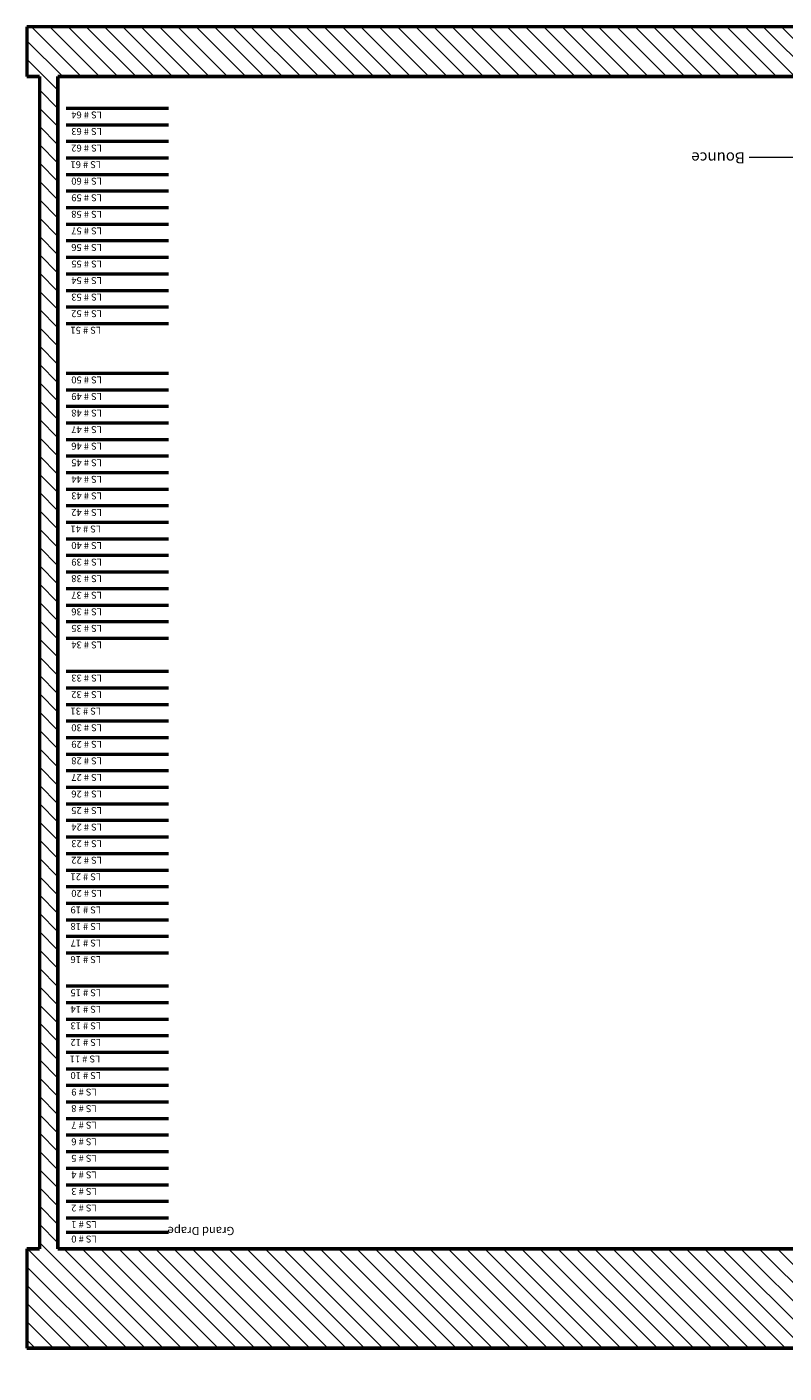
# Model space of a CAD drawing. Units: inches. Extents: x -7222 to -1447, y -1359 to 338.
# Drawn here: x -4360 to -3994, y -444 to 206 of the extents above; entities that cross this region are included whole.
import ezdxf

# ---------------------------------------------------------------- set-up
doc = ezdxf.new("R2010")
doc.units = ezdxf.units.IN
doc.header["$LTSCALE"] = 24
doc.header["$MEASUREMENT"] = 0
doc.layers.add('None', color=7, linetype='Continuous', lineweight=5)
doc.styles.add('Garamond (bold)', font='GARABD.TTF')
doc.styles.add('Geneva', font='txt')
doc.styles.add('Technical', font='txt')

# ---------------------------------------------------------------- blocks, each defined once
blk = doc.blocks.new('Group-13-1')
at = {"layer": 'None', "color": 7, "linetype": 'Continuous', "lineweight": 5}
for p, q in [((143.55, 531.11), (147.57, 535.12)), ((143.55, 495.75), (182.92, 535.12)), ((143.55, 504.59), (174.08, 535.12)), ((143.55, 513.43), (165.24, 535.12)), ((143.55, 522.27), (156.4, 535.12)), ((143.55, 486.91), (191.55, 534.91)), ((751.28, 520.12), (766.28, 535.12)), ((757.78, 517.79), (775.12, 535.12)), ((143.55, 478.07), (194.6, 529.12)), ((194.44, 520.12), (203.44, 529.12)), ((203.28, 520.12), (212.28, 529.12)), ((212.11, 520.12), (221.11, 529.12)), ((220.95, 520.12), (229.95, 529.12)), ((229.79, 520.12), (238.79, 529.12)), ((238.63, 520.12), (247.63, 529.12)), ((247.47, 520.12), (256.47, 529.12)), ((256.31, 520.12), (265.31, 529.12)), ((265.15, 520.12), (274.15, 529.12)), ((273.99, 520.12), (282.99, 529.12)), ((282.83, 520.12), (291.83, 529.12)), ((291.66, 520.12), (300.66, 529.12)), ((300.5, 520.12), (309.5, 529.12)), ((309.34, 520.12), (318.34, 529.12)), ((318.18, 520.12), (327.18, 529.12)), ((327.02, 520.12), (336.02, 529.12)), ((335.86, 520.12), (344.86, 529.12)), ((344.7, 520.12), (353.7, 529.12)), ((353.54, 520.12), (362.54, 529.12)), ((362.38, 520.12), (371.38, 529.12)), ((371.21, 520.12), (380.21, 529.12)), ((380.05, 520.12), (389.05, 529.12)), ((388.89, 520.12), (397.89, 529.12)), ((397.73, 520.12), (406.73, 529.12)), ((406.57, 520.12), (415.57, 529.12)), ((415.41, 520.12), (424.41, 529.12)), ((424.25, 520.12), (433.25, 529.12)), ((433.09, 520.12), (442.09, 529.12)), ((441.92, 520.12), (450.92, 529.12)), ((450.76, 520.12), (459.76, 529.12)), ((459.6, 520.12), (468.6, 529.12)), ((468.44, 520.12), (477.44, 529.12)), ((477.28, 520.12), (486.28, 529.12)), ((486.12, 520.12), (495.12, 529.12)), ((494.96, 520.12), (503.96, 529.12)), ((503.8, 520.12), (512.8, 529.12)), ((512.64, 520.12), (521.64, 529.12)), ((521.47, 520.12), (530.47, 529.12)), ((530.31, 520.12), (539.31, 529.12)), ((539.15, 520.12), (548.15, 529.12)), ((547.99, 520.12), (556.99, 529.12)), ((556.83, 520.12), (565.83, 529.12)), ((565.67, 520.12), (574.67, 529.12)), ((574.51, 520.12), (583.51, 529.12)), ((583.35, 520.12), (592.35, 529.12)), ((592.18, 520.12), (601.18, 529.12)), ((601.02, 520.12), (610.02, 529.12)), ((609.86, 520.12), (618.86, 529.12)), ((618.7, 520.12), (627.7, 529.12)), ((627.54, 520.12), (636.54, 529.12)), ((636.38, 520.12), (645.38, 529.12)), ((645.22, 520.12), (654.22, 529.12)), ((654.06, 520.12), (663.06, 529.12)), ((662.9, 520.12), (671.9, 529.12)), ((671.73, 520.12), (680.73, 529.12)), ((680.57, 520.12), (689.57, 529.12)), ((689.41, 520.12), (698.41, 529.12)), ((698.25, 520.12), (707.25, 529.12)), ((707.09, 520.12), (716.09, 529.12)), ((715.93, 520.12), (724.93, 529.12)), ((724.77, 520.12), (733.77, 529.12)), ((733.61, 520.12), (742.61, 529.12)), ((742.44, 520.12), (751.44, 529.12)), ((757.78, 508.95), (781.78, 532.95)), ((757.78, 500.11), (781.78, 524.11)), ((143.55, 469.23), (191.55, 517.23)), ((757.78, 491.27), (781.78, 515.27)), ((143.55, 460.4), (191.55, 508.4)), ((757.78, 482.43), (781.78, 506.43)), ((143.55, 451.56), (191.55, 499.56)), ((757.78, 473.59), (781.78, 497.59)), ((143.55, 442.72), (191.55, 490.72)), ((757.78, 464.75), (781.78, 488.75)), ((143.55, 433.88), (191.55, 481.88)), ((757.78, 455.91), (781.78, 479.91)), ((143.55, 425.04), (191.55, 473.04)), ((757.78, 447.08), (781.78, 471.08)), ((143.55, 416.2), (191.55, 464.2)), ((757.78, 438.24), (781.78, 462.24)), ((143.55, 407.36), (191.55, 455.36)), ((757.78, 429.4), (781.78, 453.4)), ((143.55, 398.52), (191.55, 446.52)), ((757.78, 420.56), (781.78, 444.56)), ((143.55, 389.69), (191.55, 437.69)), ((757.78, 411.72), (781.78, 435.72)), ((143.55, 380.85), (191.55, 428.85)), ((757.78, 402.88), (781.78, 426.88)), ((143.55, 372.01), (191.55, 420.01)), ((757.78, 394.04), (781.78, 418.04)), ((143.55, 363.17), (191.55, 411.17)), ((757.78, 385.2), (781.78, 409.2)), ((143.55, 354.33), (191.55, 402.33)), ((757.78, 376.36), (781.78, 400.36)), ((143.55, 345.49), (191.55, 393.49)), ((757.78, 367.53), (781.78, 391.53)), ((143.55, 336.65), (191.55, 384.65)), ((757.78, 358.69), (781.78, 382.69)), ((143.55, 327.81), (191.55, 375.81)), ((757.78, 349.85), (781.78, 373.85)), ((143.55, 318.97), (191.55, 366.97)), ((757.78, 341.01), (781.78, 365.01)), ((143.55, 310.14), (191.55, 358.14)), ((757.78, 332.17), (781.78, 356.17)), ((143.55, 301.3), (191.55, 349.3)), ((757.78, 323.33), (781.78, 347.33)), ((143.55, 292.46), (191.55, 340.46)), ((757.78, 314.49), (781.78, 338.49)), ((143.55, 283.62), (191.55, 331.62)), ((757.78, 305.65), (781.78, 329.65)), ((143.55, 274.78), (191.55, 322.78)), ((757.78, 296.82), (781.78, 320.82)), ((143.55, 265.94), (191.55, 313.94)), ((757.78, 287.98), (781.78, 311.98)), ((143.55, 257.1), (191.55, 305.1)), ((757.78, 279.14), (781.78, 303.14)), ((143.55, 248.26), (191.55, 296.26)), ((757.78, 270.3), (781.78, 294.3)), ((143.55, 239.42), (191.55, 287.42)), ((757.78, 261.46), (781.78, 285.46)), ((143.55, 230.59), (191.55, 278.59)), ((757.78, 252.62), (781.78, 276.62)), ((143.55, 221.75), (191.55, 269.75)), ((757.78, 243.78), (781.78, 267.78)), ((143.55, 212.91), (191.55, 260.91)), ((757.78, 234.94), (781.78, 258.94)), ((143.55, 204.07), (191.55, 252.07)), ((757.78, 226.1), (781.78, 250.1)), ((143.55, 195.23), (191.55, 243.23)), ((757.78, 217.27), (781.78, 241.27)), ((143.55, 186.39), (191.55, 234.39)), ((757.78, 208.43), (781.78, 232.43)), ((143.55, 177.55), (191.55, 225.55)), ((757.78, 199.59), (781.78, 223.59)), ((143.55, 168.71), (191.55, 216.71)), ((757.78, 190.75), (781.78, 214.75)), ((143.55, 159.88), (191.55, 207.88)), ((757.78, 181.91), (781.78, 205.91)), ((143.55, 151.04), (191.55, 199.04)), ((757.78, 173.07), (781.78, 197.07)), ((143.55, 142.2), (191.55, 190.2)), ((757.78, 164.23), (781.78, 188.23)), ((143.55, 133.36), (191.55, 181.36)), ((757.78, 155.39), (781.78, 179.39)), ((143.55, 124.52), (191.55, 172.52)), ((757.78, 146.55), (781.78, 170.55)), ((143.55, 115.68), (191.55, 163.68)), ((757.78, 137.72), (781.78, 161.72)), ((143.55, 106.84), (191.55, 154.84)), ((757.78, 128.88), (781.78, 152.88)), ((143.55, 98), (191.55, 146)), ((757.78, 120.04), (781.78, 144.04)), ((143.55, 89.16), (191.55, 137.16)), ((757.78, 111.2), (781.78, 135.2)), ((143.55, 80.33), (191.55, 128.33)), ((757.78, 102.36), (781.78, 126.36)), ((143.55, 71.49), (191.55, 119.49)), ((757.78, 93.52), (781.78, 117.52)), ((144.89, 63.99), (191.55, 110.65)), ((757.78, 84.68), (781.78, 108.68)), ((153.72, 63.99), (191.55, 101.81)), ((757.78, 75.84), (781.78, 99.84)), ((162.56, 63.99), (191.55, 92.97)), ((757.78, 67.01), (781.78, 91.01)), ((171.4, 63.99), (191.55, 84.13)), ((757.78, 58.17), (781.78, 82.17)), ((180.24, 63.99), (191.55, 75.29)), ((757.78, 49.33), (781.78, 73.33)), ((189.08, 63.99), (191.55, 66.45)), ((757.78, 40.49), (781.78, 64.49)), ((757.78, 31.65), (781.78, 55.65)), ((757.78, 22.81), (781.78, 46.81)), ((757.78, 13.97), (781.78, 37.97)), ((757.78, 5.13), (781.78, 29.13)), ((757.78, -3.71), (781.78, 20.29)), ((757.78, -12.54), (781.78, 11.46)), ((757.78, -21.38), (781.78, 2.62)), ((757.78, -30.22), (781.78, -6.22)), ((757.78, -39.06), (781.78, -15.06)), ((757.78, -47.9), (781.78, -23.9)), ((757.78, -56.74), (781.78, -32.74)), ((757.78, -65.58), (781.78, -41.58)), ((757.78, -74.42), (781.78, -50.42)), ((757.78, -83.25), (781.78, -59.25)), ((757.78, -92.09), (781.78, -68.09)), ((757.78, -100.93), (781.78, -76.93)), ((757.78, -109.77), (781.78, -85.77)), ((757.78, -118.61), (781.78, -94.61)), ((757.78, -127.45), (781.78, -103.45)), ((757.78, -136.29), (781.78, -112.29)), ((757.78, -145.13), (781.78, -121.13)), ((757.78, -153.97), (781.78, -129.97)), ((757.78, -162.8), (781.78, -138.8)), ((757.78, -171.64), (781.78, -147.64)), ((757.78, -180.48), (781.78, -156.48)), ((757.78, -189.32), (781.78, -165.32)), ((757.78, -198.16), (781.78, -174.16)), ((757.78, -207), (781.78, -183)), ((757.78, -215.84), (781.78, -191.84)), ((757.78, -224.68), (781.78, -200.68)), ((757.78, -233.52), (781.78, -209.52)), ((757.78, -242.35), (781.78, -218.35)), ((757.78, -251.19), (781.78, -227.19)), ((757.78, -260.03), (781.78, -236.03)), ((757.78, -268.87), (781.78, -244.87)), ((757.78, -277.71), (781.78, -253.71)), ((757.78, -286.55), (781.78, -262.55)), ((757.78, -295.39), (781.78, -271.39)), ((757.78, -304.23), (781.78, -280.23)), ((757.78, -313.06), (781.78, -289.06)), ((757.78, -321.9), (781.78, -297.9)), ((754.78, -333.74), (781.78, -306.74)), ((754.78, -342.58), (781.78, -315.58)), ((754.78, -324.9), (756.81, -322.88)), ((754.78, -351.42), (781.78, -324.42)), ((754.78, -360.26), (781.78, -333.26)), ((754.78, -369.1), (781.78, -342.1)), ((754.78, -377.94), (781.78, -350.94)), ((754.78, -386.78), (781.78, -359.78)), ((754.78, -395.61), (781.78, -368.61)), ((754.78, -404.45), (781.78, -377.45)), ((754.78, -413.29), (781.78, -386.29)), ((749.04, -427.88), (781.78, -395.13)), ((754.78, -430.97), (781.78, -403.97)), ((131.55, -426.65), (142.32, -415.88)), ((131.55, -417.81), (133.48, -415.88)), ((138.14, -428.89), (151.16, -415.88)), ((145.8, -430.07), (160, -415.88)), ((153.47, -431.25), (168.84, -415.88)), ((161.13, -432.43), (177.68, -415.88)), ((168.79, -433.6), (186.51, -415.88)), ((176.45, -434.78), (195.35, -415.88)), ((184.11, -435.96), (204.19, -415.88)), ((191.77, -437.14), (213.03, -415.88)), ((199.43, -438.32), (221.87, -415.88)), ((207.09, -439.5), (230.71, -415.88)), ((214.75, -440.68), (239.55, -415.88)), ((222.41, -441.85), (248.39, -415.88)), ((230.07, -443.03), (257.23, -415.88)), ((237.73, -444.21), (266.06, -415.88)), ((262.9, -427.88), (274.9, -415.88)), ((271.74, -427.88), (283.74, -415.88)), ((280.58, -427.88), (292.58, -415.88)), ((289.42, -427.88), (301.42, -415.88)), ((298.26, -427.88), (310.26, -415.88)), ((307.1, -427.88), (319.1, -415.88)), ((315.94, -427.88), (327.94, -415.88)), ((324.78, -427.88), (336.78, -415.88)), ((333.61, -427.88), (345.61, -415.88)), ((342.45, -427.88), (354.45, -415.88)), ((351.29, -427.88), (363.29, -415.88)), ((360.13, -427.88), (372.13, -415.88)), ((368.97, -427.88), (380.97, -415.88)), ((377.81, -427.88), (389.81, -415.88)), ((386.65, -427.88), (398.65, -415.88)), ((395.49, -427.88), (407.49, -415.88)), ((404.32, -427.88), (416.32, -415.88)), ((413.16, -427.88), (425.16, -415.88)), ((422, -427.88), (434, -415.88)), ((430.84, -427.88), (442.84, -415.88)), ((439.68, -427.88), (451.68, -415.88)), ((448.52, -427.88), (460.52, -415.88)), ((457.36, -427.88), (469.36, -415.88)), ((466.2, -427.88), (478.2, -415.88)), ((475.04, -427.88), (487.04, -415.88)), ((483.87, -427.88), (495.87, -415.88)), ((492.71, -427.88), (504.71, -415.88)), ((501.55, -427.88), (513.55, -415.88)), ((510.39, -427.88), (522.39, -415.88)), ((519.23, -427.88), (531.23, -415.88)), ((528.07, -427.88), (540.07, -415.88)), ((536.91, -427.88), (548.91, -415.88)), ((545.75, -427.88), (557.75, -415.88)), ((554.58, -427.88), (566.58, -415.88)), ((563.42, -427.88), (575.42, -415.88)), ((572.26, -427.88), (584.26, -415.88)), ((581.1, -427.88), (593.1, -415.88)), ((589.94, -427.88), (601.94, -415.88)), ((598.78, -427.88), (610.78, -415.88)), ((607.62, -427.88), (619.62, -415.88)), ((616.46, -427.88), (628.46, -415.88)), ((625.3, -427.88), (637.3, -415.88)), ((634.13, -427.88), (646.13, -415.88)), ((642.97, -427.88), (654.97, -415.88)), ((651.81, -427.88), (663.81, -415.88)), ((666.65, -421.88), (672.65, -415.88)), ((675.49, -421.88), (681.49, -415.88)), ((684.33, -421.88), (690.33, -415.88)), ((693.17, -421.88), (699.17, -415.88)), ((694.78, -437.94), (716.84, -415.88)), ((694.78, -429.1), (708.01, -415.88)), ((713.68, -427.88), (725.68, -415.88)), ((722.52, -427.88), (734.52, -415.88)), ((731.36, -427.88), (743.36, -415.88)), ((740.2, -427.88), (752.2, -415.88)), ((754.78, -439.81), (781.78, -412.81)), ((757.56, -445.88), (781.78, -421.65)), ((652.78, -435.74), (664.78, -423.74)), ((245.39, -445.39), (260.55, -430.23)), ((652.78, -444.58), (664.78, -432.58)), ((689.68, -451.88), (706.78, -434.78)), ((766.39, -445.88), (781.78, -430.49)), ((248.55, -451.07), (260.55, -439.07)), ((654.33, -451.88), (666.33, -439.88)), ((663.17, -451.88), (675.17, -439.88)), ((672.01, -451.88), (684.01, -439.88)), ((680.84, -451.88), (692.84, -439.88)), ((775.23, -445.88), (781.78, -439.32)), ((248.55, -459.91), (260.55, -447.91)), ((698.52, -451.88), (706.78, -443.61)), ((248.55, -468.75), (260.55, -456.75)), ((248.55, -477.59), (260.55, -465.59))]:
    blk.add_line(p, q, dxfattribs=at)
blk = doc.blocks.new('Group-14-1')
at = {"layer": 'None', "color": 7, "linetype": 'Continuous', "lineweight": 50}
for p, q in [((143.55, 535.12), (143.55, 535.12)), ((143.55, 63.99), (143.55, 535.12)), ((191.55, 535.12), (143.55, 535.12)), ((191.55, 535.12), (143.55, 535.12)), ((143.55, 535.12), (143.55, 63.99)), ((191.55, 535.12), (191.55, 535.12)), ((191.55, 535.12), (191.55, 529.12)), ((191.55, 529.12), (191.55, 535.12)), ((757.78, 535.12), (757.78, 535.12)), ((781.78, 535.12), (757.78, 535.12)), ((757.78, 529.12), (757.78, 535.12)), ((781.78, 535.12), (757.78, 535.12)), ((757.78, 535.12), (757.78, 529.12)), ((781.78, -445.88), (781.78, 535.12)), ((781.78, 535.12), (781.78, 535.12)), ((781.78, -445.88), (781.78, 535.12)), ((757.78, 529.12), (191.55, 529.12)), ((757.78, 529.12), (191.55, 529.12)), ((191.55, 520.69), (191.55, 520.69)), ((757.78, 520.12), (191.55, 520.12)), ((191.55, 520.12), (191.55, 63.99)), ((191.55, 63.99), (191.55, 520.12)), ((191.55, 520.12), (757.78, 520.12)), ((199.55, 516.23), (199.55, 466.69)), ((206.55, 516.23), (206.55, 466.69)), ((214.55, 516.23), (214.55, 466.69)), ((222.55, 516.23), (222.55, 466.69)), ((230.55, 516.23), (230.55, 466.69)), ((238.55, 516.23), (238.55, 466.69)), ((246.55, 516.23), (246.55, 466.69)), ((254.55, 516.23), (254.55, 466.69)), ((262.55, 516.23), (262.55, 466.69)), ((270.55, 516.23), (270.55, 466.69)), ((278.55, 516.23), (278.55, 466.69)), ((286.55, 516.23), (286.55, 466.69)), ((294.55, 516.23), (294.55, 466.69)), ((302.55, 516.23), (302.55, 466.69)), ((310.55, 516.23), (310.55, 466.69)), ((318.55, 516.23), (318.55, 466.69)), ((334.55, 516.23), (334.55, 466.69)), ((342.55, 516.23), (342.55, 466.69)), ((350.55, 516.23), (350.55, 466.69)), ((358.55, 516.23), (358.55, 466.69)), ((366.55, 516.23), (366.55, 466.69)), ((374.55, 516.23), (374.55, 466.69)), ((382.55, 516.23), (382.55, 466.69)), ((390.55, 516.23), (390.55, 466.69)), ((398.55, 516.23), (398.55, 466.69)), ((406.55, 516.23), (406.55, 466.69)), ((414.55, 516.23), (414.55, 466.69)), ((422.55, 516.23), (422.55, 466.69)), ((430.55, 516.23), (430.55, 466.69)), ((438.55, 516.23), (438.55, 466.69)), ((446.55, 516.23), (446.55, 466.69)), ((454.55, 516.23), (454.55, 466.69)), ((462.55, 516.23), (462.55, 466.69)), ((470.55, 516.23), (470.55, 466.69)), ((486.55, 516.23), (486.55, 466.69)), ((494.55, 516.23), (494.55, 466.69)), ((502.55, 516.23), (502.55, 466.69)), ((510.55, 516.23), (510.55, 466.69)), ((518.55, 516.23), (518.55, 466.69)), ((526.55, 516.23), (526.55, 466.69)), ((534.55, 516.23), (534.55, 466.69)), ((542.55, 516.23), (542.55, 466.69)), ((550.55, 516.23), (550.55, 466.69)), ((550.55, 516.23), (550.55, 466.69)), ((558.55, 516.23), (558.55, 466.69)), ((566.55, 516.23), (566.55, 466.69)), ((574.55, 516.23), (574.55, 466.69)), ((582.55, 516.23), (582.55, 466.69)), ((590.55, 516.23), (590.55, 466.69)), ((598.55, 516.23), (598.55, 466.69)), ((606.55, 516.23), (606.55, 466.69)), ((614.55, 516.23), (614.55, 466.69)), ((638.55, 516.23), (638.55, 466.69)), ((646.55, 516.23), (646.55, 466.69)), ((654.55, 516.23), (654.55, 466.69)), ((662.55, 516.23), (662.55, 466.69)), ((670.55, 516.23), (670.55, 466.69)), ((678.55, 516.23), (678.55, 466.69)), ((686.55, 516.23), (686.55, 466.69)), ((694.55, 516.23), (694.55, 466.69)), ((702.55, 516.23), (702.55, 466.69)), ((710.55, 516.23), (710.55, 466.69)), ((718.55, 516.23), (718.55, 466.69)), ((726.55, 516.23), (726.55, 466.69)), ((734.55, 516.23), (734.55, 466.69)), ((742.55, 516.23), (742.55, 466.69)), ((757.78, -322.88), (757.78, 520.12)), ((757.78, 520.12), (757.78, -322.88))]:
    blk.add_line(p, q, dxfattribs=at)
at = {"layer": 'None', "color": 7}
blk.add_blockref('Group-13-1', (0, 0), dxfattribs=at)
at = {"layer": 'None', "color": 7, "rotation": 90}
for s, insert, char_height, attachment_point, line_spacing_factor, style in [('LS # 10', (273.6, 499.29), 3.333, 1, 1.028911, 'Garamond (bold)'), ('LS # 11', (281.6, 499.67), 3.333, 1, 1.028911, 'Garamond (bold)'), ('LS # 12', (289.6, 499.29), 3.333, 1, 1.028911, 'Garamond (bold)'), ('LS # 13', (297.6, 499.29), 3.333, 1, 1.028911, 'Garamond (bold)'), ('LS # 14', (305.6, 499.29), 3.333, 1, 1.028911, 'Garamond (bold)'), ('LS # 15', (313.6, 499.29), 3.333, 1, 1.028911, 'Garamond (bold)'), ('LS # 16', (329.6, 499.29), 3.333, 1, 1.028911, 'Garamond (bold)'), ('LS # 17', (337.6, 499.29), 3.333, 1, 1.028911, 'Garamond (bold)'), ('LS # 18', (345.6, 499.29), 3.333, 1, 1.028911, 'Garamond (bold)'), ('LS # 19', (353.6, 499.29), 3.333, 1, 1.028911, 'Garamond (bold)'), ('LS # 21', (369.6, 499.29), 3.333, 1, 1.028911, 'Garamond (bold)'), ('LS # 31', (449.6, 499.29), 3.333, 1, 1.028911, 'Garamond (bold)'), ('LS # 41', (537.6, 499.29), 3.333, 1, 1.028911, 'Garamond (bold)'), ('LS # 51', (633.6, 499.29), 3.333, 1, 1.028911, 'Garamond (bold)'), ('LS # 61', (713.6, 499.29), 3.333, 1, 1.028911, 'Garamond (bold)'), ('LS # 0', (194.62, 501.43), 3.333, 1, 1.028911, 'Garamond (bold)'), ('LS # 1', (201.62, 501.43), 3.333, 1, 1.028911, 'Garamond (bold)'), ('LS # 2', (209.62, 501.43), 3.333, 1, 1.028911, 'Garamond (bold)'), ('LS # 3', (217.62, 501.43), 3.333, 1, 1.028911, 'Garamond (bold)'), ('LS # 4', (225.62, 501.43), 3.333, 1, 1.028911, 'Garamond (bold)'), ('LS # 5', (233.62, 501.43), 3.333, 1, 1.028911, 'Garamond (bold)'), ('LS # 6', (241.62, 501.43), 3.333, 1, 1.028911, 'Garamond (bold)'), ('LS # 7', (249.62, 501.43), 3.333, 1, 1.028911, 'Garamond (bold)'), ('LS # 8', (257.62, 501.43), 3.333, 1, 1.028911, 'Garamond (bold)'), ('LS # 9', (265.62, 501.43), 3.333, 1, 1.028911, 'Garamond (bold)'), ('LS # 20', (361.6, 498.9), 3.333, 1, 1.028911, 'Garamond (bold)'), ('LS # 22', (377.6, 498.9), 3.333, 1, 1.028911, 'Garamond (bold)'), ('LS # 23', (385.6, 498.9), 3.333, 1, 1.028911, 'Garamond (bold)'), ('LS # 24', (393.6, 498.9), 3.333, 1, 1.028911, 'Garamond (bold)'), ('LS # 25', (401.6, 498.9), 3.333, 1, 1.028911, 'Garamond (bold)'), ('LS # 26', (409.6, 498.9), 3.333, 1, 1.028911, 'Garamond (bold)'), ('LS # 27', (417.6, 498.9), 3.333, 1, 1.028911, 'Garamond (bold)'), ('LS # 28', (425.6, 498.9), 3.333, 1, 1.028911, 'Garamond (bold)'), ('LS # 29', (433.6, 498.9), 3.333, 1, 1.028911, 'Garamond (bold)'), ('LS # 30', (441.6, 498.9), 3.333, 1, 1.028911, 'Garamond (bold)'), ('LS # 32', (457.6, 498.9), 3.333, 1, 1.028911, 'Garamond (bold)'), ('LS # 33', (465.6, 498.9), 3.333, 1, 1.028911, 'Garamond (bold)'), ('LS # 34', (481.6, 498.9), 3.333, 1, 1.028911, 'Garamond (bold)'), ('LS # 35', (489.6, 498.9), 3.333, 1, 1.028911, 'Garamond (bold)'), ('LS # 36', (497.6, 498.9), 3.333, 1, 1.028911, 'Garamond (bold)'), ('LS # 37', (505.6, 498.9), 3.333, 1, 1.028911, 'Garamond (bold)'), ('LS # 38', (513.6, 498.9), 3.333, 1, 1.028911, 'Garamond (bold)'), ('LS # 39', (521.6, 498.9), 3.333, 1, 1.028911, 'Garamond (bold)'), ('LS # 40', (529.6, 498.9), 3.333, 1, 1.028911, 'Garamond (bold)'), ('LS # 42', (545.6, 498.9), 3.333, 1, 1.028911, 'Garamond (bold)'), ('LS # 43', (553.6, 498.9), 3.333, 1, 1.028911, 'Garamond (bold)'), ('LS # 44', (561.6, 498.9), 3.333, 1, 1.028911, 'Garamond (bold)'), ('LS # 45', (569.6, 498.9), 3.333, 1, 1.028911, 'Garamond (bold)'), ('LS # 46', (577.6, 498.9), 3.333, 1, 1.028911, 'Garamond (bold)'), ('LS # 47', (585.6, 498.9), 3.333, 1, 1.028911, 'Garamond (bold)'), ('LS # 48', (593.6, 498.9), 3.333, 1, 1.028911, 'Garamond (bold)'), ('LS # 49', (601.6, 498.9), 3.333, 1, 1.028911, 'Garamond (bold)'), ('LS # 50', (609.6, 498.9), 3.333, 1, 1.028911, 'Garamond (bold)'), ('LS # 52', (641.6, 498.9), 3.333, 1, 1.028911, 'Garamond (bold)'), ('LS # 53', (649.6, 498.9), 3.333, 1, 1.028911, 'Garamond (bold)'), ('LS # 54', (657.6, 498.9), 3.333, 1, 1.028911, 'Garamond (bold)'), ('LS # 55', (665.6, 498.9), 3.333, 1, 1.028911, 'Garamond (bold)'), ('LS # 56', (673.6, 498.9), 3.333, 1, 1.028911, 'Garamond (bold)'), ('LS # 57', (681.6, 498.9), 3.333, 1, 1.028911, 'Garamond (bold)'), ('LS # 58', (689.6, 498.9), 3.333, 1, 1.028911, 'Garamond (bold)'), ('LS # 59', (697.6, 498.9), 3.333, 1, 1.028911, 'Garamond (bold)'), ('LS # 60', (705.6, 498.9), 3.333, 1, 1.028911, 'Garamond (bold)'), ('LS # 62', (721.6, 498.9), 3.333, 1, 1.028911, 'Garamond (bold)'), ('LS # 63', (729.6, 498.9), 3.333, 1, 1.028911, 'Garamond (bold)'), ('LS # 64', (737.6, 498.9), 3.333, 1, 1.028911, 'Garamond (bold)'), ('Grand Drape', (203.44, 467.15), 4, 9, 1.057281, 'Geneva')]:
    blk.add_mtext(s, dxfattribs=dict(at, insert=insert, char_height=char_height, attachment_point=attachment_point, line_spacing_factor=line_spacing_factor, style=style))

msp = doc.modelspace()

# ---------------------------------------------------------------- linework, layer by layer
at = {"layer": 'None', "lineweight": 5}
msp.add_line((-4010.71, 142.9), (-3650.72, 142.9), dxfattribs=at)

# ---------------------------------------------------------------- block references
at = {"layer": 'None', "color": 7, "rotation": 89.99999999999999}
msp.add_blockref('Group-14-1', (-3824.47, -575.96), dxfattribs=at)

# ---------------------------------------------------------------- texts
at = {"layer": 'None', "color": 18, "true_color": 0x000000, "insert": (-4012.81, 143.26), "char_height": 5.328, "attachment_point": 4, "rotation": 180, "line_spacing_factor": 0.89548, "style": 'Technical'}
msp.add_mtext('Bounce', dxfattribs=at)

doc.saveas('drawing.dxf')
